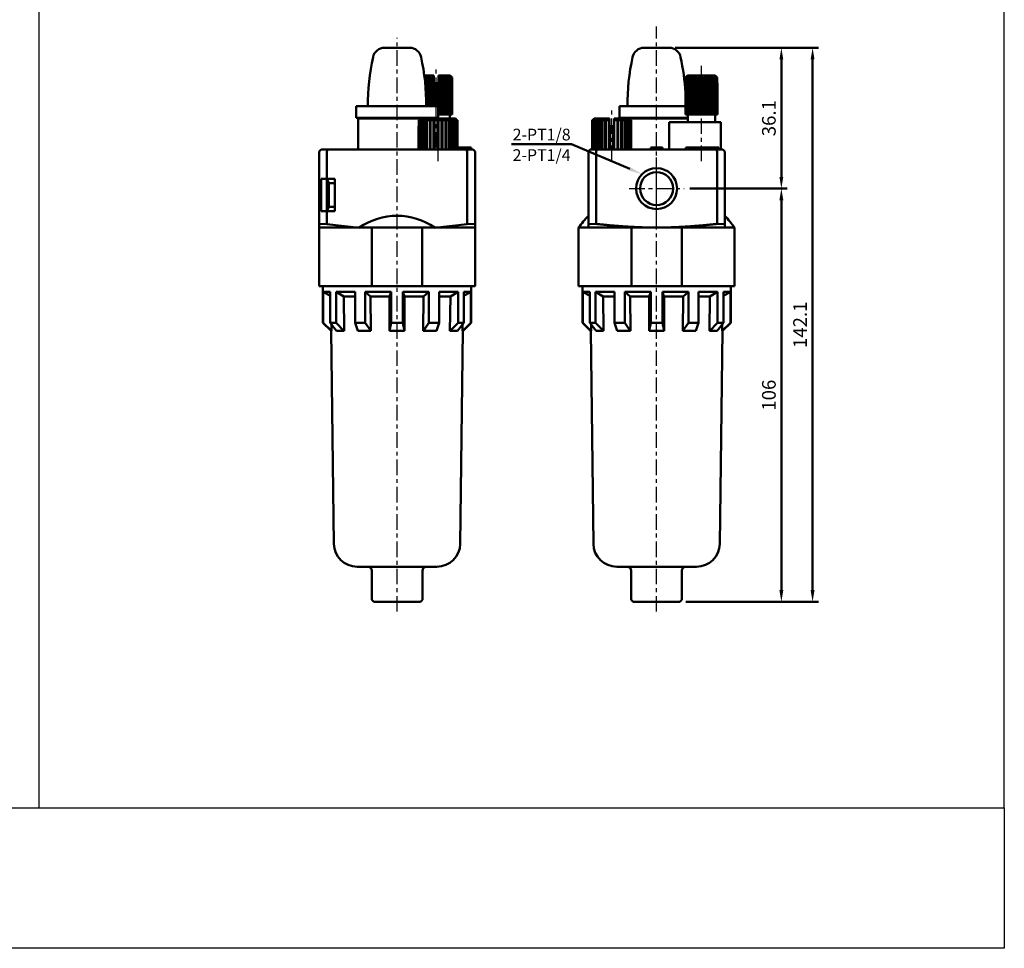
# Model space of a CAD drawing. Units: millimetres. Extents: x 230 to 725, y 110 to 470.
# Drawn here: x 473 to 725, y 110 to 348 of the extents above; entities that cross this region are included whole.
import ezdxf

# ---------------------------------------------------------------- set-up
doc = ezdxf.new("R2010")
doc.units = ezdxf.units.MM
doc.linetypes.add('CENTER', pattern=[7, 4, -1, 1, -1])
for name, color, linetype, lineweight in [('AM_5', 5, 'Continuous', 50), ('AM_7', 1, 'CENTER', 25), ('AM_VIS', 7, 'Continuous', 50)]:
    doc.layers.add(name, color=color, linetype=linetype, lineweight=lineweight)
doc.layers.add('LOGO', color=7, linetype='Continuous')
doc.styles.get("Standard").update_dxf_attribs({"font": 'ISOCP.SHX', "bigfont": 'CHINESET.SHX'})
doc.dimstyles.new('AM_ISO$0', dxfattribs={"dimtxt": 3.5, "dimasz": 3, "dimexe": 1.5, "dimexo": 1.5, "dimgap": 1, "dimtad": 1, "dimdsep": 46, "dimtxsty": 'STANDARD', "dimcen": 0, "dimclrd": 256, "dimclre": 256, "dimclrt": 256, "dimadec": 0, "dimazin": 2, "dimtp": 0.1, "dimtm": 0.1, "dimtfac": 0.6, "dimtmove": 0, "dimatfit": 3, "dimfxl": 1, "dimlwd": -1, "dimlwe": -1, "dimarcsym": 0})

# ---------------------------------------------------------------- blocks, each defined once
blk = doc.blocks.new('*D9')
at = {"layer": 'AM_5'}
for p, q in [((644.83, 304.9), (669.78, 304.9)), ((668.28, 201.9), (668.28, 301.9)), ((643.79, 198.9), (669.78, 198.9))]:
    blk.add_line(p, q, dxfattribs=at)
for points in [[(667.78, 301.9), (668.78, 301.9), (668.28, 304.9)], [(667.78, 201.9), (668.78, 201.9), (668.28, 198.9)]]:
    blk.add_solid(points, dxfattribs=at)
at = {"layer": 'Defpoints', "color": 0}
for p in [(643.33, 304.9), (668.28, 304.9), (642.29, 198.9)]:
    blk.add_point(p, dxfattribs=at)
at = {"layer": 'AM_5', "insert": (665.53, 251.9), "char_height": 3.5, "attachment_point": 5, "rotation": 90}
blk.add_mtext('106', dxfattribs=at)
blk = doc.blocks.new('*D10')
at = {"layer": 'AM_5'}
for p, q in [((641.01, 341), (669.78, 341)), ((668.28, 307.9), (668.28, 338)), ((644.83, 304.9), (669.78, 304.9))]:
    blk.add_line(p, q, dxfattribs=at)
for points in [[(667.78, 338), (668.78, 338), (668.28, 341)], [(667.78, 307.9), (668.78, 307.9), (668.28, 304.9)]]:
    blk.add_solid(points, dxfattribs=at)
at = {"layer": 'Defpoints', "color": 0}
for p in [(639.51, 341), (668.28, 341), (643.33, 304.9)]:
    blk.add_point(p, dxfattribs=at)
at = {"layer": 'AM_5', "insert": (665.53, 322.95), "char_height": 3.5, "attachment_point": 5, "rotation": 90}
blk.add_mtext('36.1', dxfattribs=at)
blk = doc.blocks.new('*D11')
at = {"layer": 'AM_5'}
for p, q in [((641.01, 341), (677.78, 341)), ((676.28, 201.9), (676.28, 338)), ((643.79, 198.9), (677.78, 198.9))]:
    blk.add_line(p, q, dxfattribs=at)
for points in [[(675.78, 338), (676.78, 338), (676.28, 341)], [(675.78, 201.9), (676.78, 201.9), (676.28, 198.9)]]:
    blk.add_solid(points, dxfattribs=at)
at = {"layer": 'Defpoints', "color": 0}
for p in [(639.51, 341), (676.28, 341), (642.29, 198.9)]:
    blk.add_point(p, dxfattribs=at)
at = {"layer": 'AM_5', "insert": (673.53, 269.95), "char_height": 3.5, "attachment_point": 5, "rotation": 90}
blk.add_mtext('142.1', dxfattribs=at)
blk = doc.blocks.new('*S15')
at = {"layer": 'AM_5', "color": 5}
for p, q in [((599.07, 316.31), (614.45, 316.31)), ((614.45, 316.31), (629.42, 309.93))]:
    blk.add_line(p, q, dxfattribs=at)
at = {"layer": 'AM_5', "color": 5, "lineweight": 35}
blk.add_trace([(629.24, 309.5), (629.6, 310.35), (632.64, 308.55)], dxfattribs=at)

msp = doc.modelspace()

# ---------------------------------------------------------------- linework, layer by layer
at = {"layer": 'AM_7'}
for p, q in [((636.287, 196.396), (636.287, 346.423)), ((569.748, 196.396), (569.748, 343.523)), ((579.748, 315.396), (579.748, 336.396)), ((647.787, 311.896), (647.787, 336.396)), ((580.248, 311.896), (580.248, 325.396)), ((624.787, 311.896), (624.787, 325.396)), ((636.287, 301.896), (636.287, 313.396)), ((636.287, 304.896), (636.287, 311.936)), ((629.247, 304.896), (636.287, 304.896)), ((636.287, 304.896), (643.328, 304.896)), ((636.287, 297.855), (636.287, 304.896))]:
    msp.add_line(p, q, dxfattribs=at)
at = {"layer": 'AM_VIS'}
for p, q in [((566.525, 340.996), (572.971, 340.996)), ((633.065, 340.996), (639.51, 340.996)), ((576.726, 333.896), (579.148, 333.896)), ((576.783, 333.452), (576.832, 333.496)), ((576.799, 333.396), (576.832, 333.496)), ((576.799, 333.396), (576.799, 333.323)), ((577.091, 333.396), (576.799, 333.396)), ((577.09, 333.396), (577.198, 333.496)), ((577.091, 330.34), (577.091, 333.396)), ((577.179, 333.396), (577.198, 333.496)), ((577.179, 333.396), (577.179, 328.87)), ((577.503, 333.396), (577.179, 333.396)), ((577.503, 333.396), (577.605, 333.496)), ((577.503, 325.996), (577.503, 333.396)), ((577.6, 333.396), (577.605, 333.496)), ((577.6, 333.396), (577.6, 325.996)), ((577.95, 333.396), (577.6, 333.396)), ((577.95, 333.396), (578.045, 333.496)), ((577.95, 325.996), (577.95, 333.396)), ((578.045, 333.496), (578.045, 325.996)), ((578.045, 333.496), (578.055, 333.396)), ((578.055, 333.396), (578.055, 325.996)), ((578.426, 333.396), (578.055, 333.396)), ((578.426, 333.396), (578.512, 333.496)), ((578.426, 325.996), (578.426, 333.396)), ((578.512, 333.496), (578.512, 325.996)), ((578.512, 333.496), (578.536, 333.396)), ((578.536, 333.396), (578.536, 325.996)), ((578.923, 333.396), (578.536, 333.396)), ((578.923, 333.396), (578.998, 333.496)), ((578.923, 325.996), (578.923, 333.396)), ((578.998, 333.496), (578.998, 325.996)), ((578.998, 333.496), (579.036, 333.396)), ((579.036, 333.396), (579.036, 325.996)), ((579.148, 333.396), (579.036, 333.396)), ((579.148, 333.896), (579.148, 333.396)), ((579.148, 331.896), (579.148, 333.396)), ((580.348, 333.896), (580.348, 333.396)), ((580.348, 333.896), (583.348, 333.896)), ((580.348, 333.396), (580.348, 331.896)), ((580.46, 333.396), (580.348, 333.396)), ((580.46, 333.396), (580.497, 333.496)), ((580.46, 323.896), (580.46, 333.396)), ((580.498, 333.496), (580.498, 323.896)), ((580.498, 333.496), (580.573, 333.396)), ((580.573, 333.396), (580.573, 323.896)), ((580.96, 333.396), (580.573, 333.396)), ((580.96, 333.396), (580.984, 333.496)), ((580.96, 323.896), (580.96, 333.396)), ((580.984, 333.496), (580.984, 323.896)), ((580.984, 333.496), (581.07, 333.396)), ((581.07, 333.396), (581.07, 323.896)), ((581.441, 333.396), (581.07, 333.396)), ((581.441, 333.396), (581.451, 333.496)), ((581.441, 323.896), (581.441, 333.396)), ((581.451, 333.496), (581.451, 323.896)), ((581.451, 333.496), (581.546, 333.396)), ((581.546, 333.396), (581.546, 323.896)), ((581.896, 333.396), (581.546, 333.396)), ((581.891, 333.496), (581.896, 333.396)), ((581.891, 333.496), (581.993, 333.396)), ((581.896, 323.896), (581.896, 333.396)), ((581.993, 333.396), (581.993, 323.896)), ((582.317, 333.396), (581.993, 333.396)), ((582.298, 333.496), (582.317, 333.396)), ((582.298, 333.496), (582.406, 333.396)), ((582.317, 323.896), (582.317, 333.396)), ((582.405, 333.396), (582.405, 323.896)), ((582.697, 333.396), (582.405, 333.396)), ((582.664, 333.496), (582.697, 333.396)), ((582.664, 333.496), (582.776, 333.396)), ((582.697, 323.896), (582.697, 333.396)), ((582.776, 333.396), (582.776, 323.896)), ((583.031, 333.396), (582.776, 333.396)), ((582.984, 333.496), (583.031, 333.396)), ((582.984, 333.496), (583.098, 333.396)), ((583.031, 323.896), (583.031, 333.396)), ((583.098, 333.396), (583.098, 323.896)), ((583.313, 333.396), (583.098, 333.396)), ((583.253, 333.496), (583.313, 333.396)), ((583.253, 333.496), (583.368, 333.396)), ((583.313, 323.896), (583.313, 333.396)), ((583.348, 333.896), (583.748, 333.496)), ((583.368, 333.396), (583.368, 323.896)), ((583.539, 333.396), (583.368, 333.396)), ((583.467, 333.496), (583.539, 333.396)), ((583.467, 333.496), (583.581, 333.396)), ((583.539, 323.896), (583.539, 333.396)), ((583.581, 333.396), (583.581, 323.896)), ((583.704, 333.396), (583.581, 333.396)), ((583.622, 333.496), (583.705, 333.396)), ((583.622, 333.496), (583.733, 333.396)), ((583.704, 323.896), (583.704, 333.396)), ((583.716, 333.496), (583.808, 333.396)), ((583.716, 333.496), (583.823, 333.396)), ((583.733, 333.396), (583.733, 323.896)), ((583.808, 333.396), (583.733, 333.396)), ((583.748, 333.496), (583.848, 333.396)), ((583.808, 323.896), (583.808, 333.396)), ((583.822, 333.396), (583.822, 323.896)), ((583.848, 333.396), (583.822, 333.396)), ((583.848, 323.896), (583.848, 333.396)), ((643.731, 333.396), (644.237, 333.896)), ((643.749, 333.396), (643.731, 333.396)), ((643.731, 333.396), (643.731, 331.896)), ((643.749, 333.396), (643.858, 333.496)), ((643.749, 323.896), (643.749, 333.396)), ((643.771, 333.396), (643.858, 333.496)), ((643.87, 333.396), (643.771, 333.396)), ((643.771, 333.396), (643.771, 323.896)), ((643.87, 333.396), (643.983, 333.496)), ((643.87, 323.896), (643.87, 333.396)), ((643.906, 333.396), (643.983, 333.496)), ((644.053, 333.396), (643.906, 333.396)), ((643.906, 333.396), (643.906, 323.896)), ((644.053, 333.396), (644.168, 333.496)), ((644.053, 323.896), (644.053, 333.396)), ((644.102, 333.396), (644.168, 333.496)), ((644.295, 333.396), (644.102, 333.396)), ((644.102, 333.396), (644.102, 323.896)), ((644.237, 333.896), (651.337, 333.896)), ((644.295, 333.396), (644.41, 333.496)), ((644.295, 323.896), (644.295, 333.396)), ((644.356, 333.396), (644.41, 333.496)), ((644.357, 333.396), (644.357, 323.896)), ((644.592, 333.396), (644.357, 333.396)), ((644.592, 333.396), (644.705, 333.496)), ((644.592, 323.896), (644.592, 333.396)), ((644.665, 333.396), (644.705, 333.496)), ((644.939, 333.396), (644.665, 333.396)), ((644.665, 333.396), (644.665, 323.896)), ((644.939, 333.396), (645.049, 333.496)), ((644.939, 323.896), (644.939, 333.396)), ((645.023, 333.396), (645.049, 333.496)), ((645.331, 333.396), (645.023, 333.396)), ((645.023, 333.396), (645.023, 323.896)), ((645.331, 333.396), (645.436, 333.496)), ((645.331, 323.896), (645.331, 333.396)), ((645.424, 333.396), (645.436, 333.496)), ((645.762, 333.396), (645.424, 333.396)), ((645.424, 333.396), (645.424, 323.896)), ((645.762, 333.396), (645.86, 333.496)), ((645.762, 323.896), (645.762, 333.396)), ((645.86, 333.496), (645.86, 323.896)), ((645.86, 333.496), (645.863, 333.396)), ((646.224, 333.396), (645.863, 333.396)), ((645.863, 333.396), (645.863, 323.896)), ((646.224, 333.396), (646.315, 333.496)), ((646.224, 323.896), (646.224, 333.396)), ((646.315, 333.496), (646.315, 323.896)), ((646.315, 333.496), (646.331, 333.396)), ((646.712, 333.396), (646.331, 333.396)), ((646.331, 333.396), (646.331, 323.896)), ((646.712, 333.396), (646.792, 333.496)), ((646.712, 323.896), (646.712, 333.396)), ((646.792, 333.496), (646.792, 323.896)), ((646.792, 333.496), (646.823, 333.396)), ((647.216, 333.396), (646.823, 333.396)), ((646.823, 333.396), (646.823, 323.896)), ((647.216, 333.396), (647.286, 333.496)), ((647.216, 323.896), (647.216, 333.396)), ((647.286, 333.496), (647.33, 333.396)), ((647.286, 333.496), (647.286, 323.896)), ((647.73, 333.396), (647.33, 333.396)), ((647.33, 333.396), (647.33, 323.896)), ((647.73, 333.396), (647.787, 333.496)), ((647.73, 323.896), (647.73, 333.396)), ((647.787, 333.496), (647.787, 323.896)), ((647.787, 333.496), (647.845, 333.396)), ((647.845, 333.396), (647.845, 323.896)), ((648.244, 333.396), (647.845, 333.396)), ((648.244, 333.396), (648.288, 333.496)), ((648.244, 323.896), (648.244, 333.396)), ((648.288, 333.496), (648.288, 323.896)), ((648.288, 333.496), (648.358, 333.396)), ((648.358, 333.396), (648.358, 323.896)), ((648.751, 333.396), (648.358, 333.396)), ((648.751, 333.396), (648.782, 333.496)), ((648.751, 323.896), (648.751, 333.396)), ((648.782, 333.496), (648.782, 323.896)), ((648.782, 333.496), (648.862, 333.396)), ((648.862, 333.396), (648.862, 323.896)), ((649.243, 333.396), (648.862, 333.396)), ((649.243, 333.396), (649.26, 333.496)), ((649.243, 323.896), (649.243, 333.396)), ((649.26, 333.496), (649.26, 323.896)), ((649.26, 333.496), (649.35, 333.396)), ((649.35, 333.396), (649.35, 323.896)), ((649.712, 333.396), (649.35, 333.396)), ((649.712, 333.396), (649.714, 333.496)), ((649.712, 323.896), (649.712, 333.396)), ((649.714, 333.496), (649.714, 323.896)), ((649.714, 333.496), (649.813, 333.396)), ((649.813, 333.396), (649.813, 323.896)), ((650.15, 333.396), (649.813, 333.396)), ((650.138, 333.496), (650.243, 333.396)), ((650.138, 333.496), (650.15, 333.396)), ((650.15, 323.896), (650.15, 333.396)), ((650.243, 333.396), (650.243, 323.896)), ((650.552, 333.396), (650.243, 333.396)), ((650.525, 333.496), (650.635, 333.396)), ((650.525, 333.496), (650.552, 333.396)), ((650.552, 323.896), (650.552, 333.396)), ((650.635, 333.396), (650.635, 323.896)), ((650.909, 333.396), (650.635, 333.396)), ((650.869, 333.496), (650.983, 333.396)), ((650.869, 333.496), (650.909, 333.396)), ((650.909, 323.896), (650.909, 333.396)), ((650.983, 333.396), (650.983, 323.896)), ((651.218, 333.396), (650.983, 333.396)), ((651.164, 333.496), (651.279, 333.396)), ((651.164, 333.496), (651.218, 333.396)), ((651.218, 323.896), (651.218, 333.396)), ((651.279, 333.396), (651.279, 323.896)), ((651.472, 333.396), (651.279, 333.396)), ((651.337, 333.896), (651.843, 333.396)), ((651.406, 333.496), (651.521, 333.396)), ((651.406, 333.496), (651.472, 333.396)), ((651.472, 323.896), (651.472, 333.396)), ((651.521, 333.396), (651.521, 323.896)), ((651.668, 333.396), (651.521, 333.396)), ((651.591, 333.496), (651.704, 333.396)), ((651.591, 333.496), (651.668, 333.396)), ((651.668, 323.896), (651.668, 333.396)), ((651.704, 333.396), (651.704, 323.896)), ((651.803, 333.396), (651.704, 333.396)), ((651.716, 333.496), (651.825, 333.396)), ((651.716, 333.496), (651.803, 333.396)), ((651.803, 323.896), (651.803, 333.396)), ((651.825, 333.396), (651.825, 323.896)), ((651.843, 333.396), (651.825, 333.396)), ((651.843, 331.896), (651.843, 333.396)), ((579.148, 331.896), (579.433, 331.896)), ((579.433, 325.996), (579.433, 331.896)), ((579.433, 331.896), (579.497, 331.896)), ((579.497, 331.896), (579.497, 325.996)), ((579.497, 331.896), (579.548, 331.896)), ((579.548, 331.896), (579.548, 325.996)), ((579.548, 331.896), (579.948, 331.896)), ((579.948, 325.996), (579.948, 331.896)), ((579.948, 331.896), (579.999, 331.896)), ((579.999, 331.896), (579.999, 325.996)), ((579.999, 331.896), (580.063, 331.896)), ((580.063, 331.896), (580.063, 325.996)), ((580.063, 331.896), (580.348, 331.896)), ((643.687, 323.896), (643.687, 331.896)), ((643.687, 331.896), (643.692, 331.896)), ((643.692, 323.896), (643.692, 331.896)), ((643.692, 331.896), (643.699, 331.896)), ((643.699, 331.896), (643.731, 331.896)), ((643.699, 331.896), (643.699, 323.896)), ((651.843, 331.896), (651.875, 331.896)), ((651.875, 331.896), (651.882, 331.896)), ((651.875, 323.896), (651.875, 331.896)), ((651.882, 331.896), (651.882, 323.896)), ((651.882, 331.896), (651.887, 331.896)), ((651.887, 323.896), (651.887, 331.896)), ((559.242, 325.996), (559.242, 322.996)), ((559.242, 325.996), (559.644, 325.996)), ((559.644, 325.996), (563.397, 325.996)), ((563.397, 325.996), (565.995, 325.996)), ((565.995, 325.996), (573.501, 325.996)), ((573.501, 325.996), (576.099, 325.996)), ((576.099, 325.996), (579.852, 325.996)), ((579.852, 325.996), (580.254, 325.996)), ((580.254, 325.996), (580.254, 322.996)), ((626.787, 325.996), (626.787, 322.996)), ((626.787, 325.996), (628.287, 325.996)), ((628.287, 325.996), (634.787, 325.996)), ((634.787, 325.996), (637.787, 325.996)), ((637.787, 325.996), (643.687, 325.996)), ((580.46, 323.896), (580.254, 323.896)), ((580.498, 323.896), (580.46, 323.896)), ((580.573, 323.896), (580.498, 323.896)), ((580.96, 323.896), (580.573, 323.896)), ((580.984, 323.896), (580.96, 323.896)), ((581.07, 323.896), (580.984, 323.896)), ((581.441, 323.896), (581.07, 323.896)), ((581.451, 323.896), (581.441, 323.896)), ((581.546, 323.896), (581.451, 323.896)), ((581.896, 323.896), (581.546, 323.896)), ((581.993, 323.896), (581.896, 323.896)), ((582.317, 323.896), (581.993, 323.896)), ((582.405, 323.896), (582.317, 323.896)), ((582.697, 323.896), (582.405, 323.896)), ((582.776, 323.896), (582.697, 323.896)), ((583.031, 323.896), (582.776, 323.896)), ((583.098, 323.896), (583.031, 323.896)), ((583.313, 323.896), (583.098, 323.896)), ((583.248, 322.896), (583.248, 323.896)), ((583.368, 323.896), (583.313, 323.896)), ((583.539, 323.896), (583.368, 323.896)), ((583.581, 323.896), (583.539, 323.896)), ((583.704, 323.896), (583.581, 323.896)), ((583.733, 323.896), (583.704, 323.896)), ((583.808, 323.896), (583.733, 323.896)), ((583.822, 323.896), (583.808, 323.896)), ((583.848, 323.896), (583.822, 323.896)), ((643.692, 323.896), (643.687, 323.896)), ((643.699, 323.896), (643.692, 323.896)), ((643.749, 323.896), (643.699, 323.896)), ((643.771, 323.896), (643.749, 323.896)), ((643.87, 323.896), (643.771, 323.896)), ((643.906, 323.896), (643.87, 323.896)), ((644.053, 323.896), (643.906, 323.896)), ((644.102, 323.896), (644.053, 323.896)), ((644.295, 323.896), (644.102, 323.896)), ((644.287, 321.896), (644.287, 323.896)), ((644.357, 323.896), (644.295, 323.896)), ((644.592, 323.896), (644.357, 323.896)), ((644.665, 323.896), (644.592, 323.896)), ((644.939, 323.896), (644.665, 323.896)), ((645.023, 323.896), (644.939, 323.896)), ((645.331, 323.896), (645.023, 323.896)), ((645.424, 323.896), (645.331, 323.896)), ((645.762, 323.896), (645.424, 323.896)), ((645.86, 323.896), (645.762, 323.896)), ((645.863, 323.896), (645.86, 323.896)), ((646.224, 323.896), (645.863, 323.896)), ((646.315, 323.896), (646.224, 323.896)), ((646.331, 323.896), (646.315, 323.896)), ((646.712, 323.896), (646.331, 323.896)), ((646.792, 323.896), (646.712, 323.896)), ((646.823, 323.896), (646.792, 323.896)), ((647.216, 323.896), (646.823, 323.896)), ((647.286, 323.896), (647.216, 323.896)), ((647.33, 323.896), (647.286, 323.896)), ((647.73, 323.896), (647.33, 323.896)), ((647.787, 323.896), (647.73, 323.896)), ((647.845, 323.896), (647.787, 323.896)), ((648.244, 323.896), (647.845, 323.896)), ((648.288, 323.896), (648.244, 323.896)), ((648.358, 323.896), (648.288, 323.896)), ((648.751, 323.896), (648.358, 323.896)), ((648.782, 323.896), (648.751, 323.896)), ((648.862, 323.896), (648.782, 323.896)), ((649.243, 323.896), (648.862, 323.896)), ((649.26, 323.896), (649.243, 323.896)), ((649.35, 323.896), (649.26, 323.896)), ((649.712, 323.896), (649.35, 323.896)), ((649.714, 323.896), (649.712, 323.896)), ((649.813, 323.896), (649.714, 323.896)), ((650.15, 323.896), (649.813, 323.896)), ((650.243, 323.896), (650.15, 323.896)), ((650.552, 323.896), (650.243, 323.896)), ((650.635, 323.896), (650.552, 323.896)), ((650.909, 323.896), (650.635, 323.896)), ((650.983, 323.896), (650.909, 323.896)), ((651.218, 323.896), (650.983, 323.896)), ((651.279, 323.896), (651.218, 323.896)), ((651.472, 323.896), (651.279, 323.896)), ((651.287, 321.896), (651.287, 323.896)), ((651.521, 323.896), (651.472, 323.896)), ((651.668, 323.896), (651.521, 323.896)), ((651.704, 323.896), (651.668, 323.896)), ((651.803, 323.896), (651.704, 323.896)), ((651.825, 323.896), (651.803, 323.896)), ((651.875, 323.896), (651.825, 323.896)), ((651.882, 323.896), (651.875, 323.896)), ((651.887, 323.896), (651.882, 323.896)), ((559.644, 322.996), (559.242, 322.996)), ((559.644, 322.996), (563.397, 322.996)), ((559.748, 314.896), (559.748, 322.896)), ((559.748, 322.896), (575.788, 322.896)), ((565.995, 322.996), (563.397, 322.996)), ((565.995, 322.996), (573.501, 322.996)), ((576.099, 322.996), (573.501, 322.996)), ((575.248, 314.896), (575.248, 320.9)), ((575.248, 320.9), (575.265, 320.9)), ((575.265, 314.896), (575.265, 320.9)), ((575.265, 320.9), (575.289, 320.9)), ((575.289, 322.396), (575.339, 322.45)), ((575.289, 322.396), (575.289, 314.896)), ((575.459, 322.396), (575.289, 322.396)), ((575.339, 322.45), (575.788, 322.896)), ((575.458, 322.396), (575.683, 322.596)), ((575.459, 314.896), (575.459, 322.396)), ((575.529, 322.396), (575.683, 322.596)), ((575.529, 322.396), (575.529, 314.896)), ((575.862, 322.396), (575.529, 322.396)), ((575.788, 322.896), (584.708, 322.896)), ((575.862, 322.396), (576.091, 322.596)), ((575.862, 314.896), (575.862, 322.396)), ((575.976, 322.396), (576.091, 322.596)), ((575.976, 322.396), (575.976, 314.896)), ((576.456, 322.396), (575.976, 322.396)), ((576.099, 322.996), (579.852, 322.996)), ((576.456, 322.396), (576.681, 322.596)), ((576.456, 314.896), (576.456, 322.396)), ((576.61, 322.396), (576.681, 322.596)), ((576.61, 322.396), (576.61, 314.896)), ((577.217, 322.396), (576.61, 322.396)), ((577.217, 322.396), (577.427, 322.596)), ((577.217, 314.896), (577.217, 322.396)), ((577.403, 322.396), (577.427, 322.596)), ((577.403, 322.396), (577.403, 314.896)), ((578.11, 322.396), (577.403, 322.396)), ((578.11, 322.396), (578.296, 322.596)), ((578.11, 314.896), (578.11, 322.396)), ((578.296, 322.596), (578.32, 322.396)), ((578.296, 322.596), (578.296, 314.896)), ((578.32, 322.396), (578.32, 314.896)), ((579.097, 322.396), (578.32, 322.396)), ((579.096, 322.396), (579.25, 322.596)), ((579.097, 314.896), (579.097, 322.396)), ((579.25, 322.596), (579.321, 322.396)), ((579.25, 322.596), (579.25, 314.896)), ((579.321, 322.396), (579.321, 314.896)), ((580.133, 322.396), (579.321, 322.396)), ((580.254, 322.996), (579.852, 322.996)), ((580.133, 322.396), (580.248, 322.596)), ((580.133, 314.896), (580.133, 322.396)), ((580.248, 322.596), (580.363, 322.396)), ((580.248, 322.596), (580.248, 314.896)), ((580.363, 322.396), (580.363, 314.896)), ((581.175, 322.396), (580.363, 322.396)), ((581.175, 322.396), (581.246, 322.596)), ((581.175, 314.896), (581.175, 322.396)), ((581.246, 322.596), (581.4, 322.396)), ((581.246, 322.596), (581.246, 314.896)), ((581.399, 322.396), (581.399, 314.896)), ((582.176, 322.396), (581.399, 322.396)), ((582.176, 322.396), (582.2, 322.596)), ((582.176, 314.896), (582.176, 322.396)), ((582.2, 322.596), (582.386, 322.396)), ((582.2, 322.596), (582.2, 314.896)), ((582.386, 322.396), (582.386, 314.896)), ((583.093, 322.396), (582.386, 322.396)), ((583.069, 322.596), (583.279, 322.396)), ((583.069, 322.596), (583.093, 322.396)), ((583.093, 314.896), (583.093, 322.396)), ((583.279, 322.396), (583.279, 314.896)), ((583.886, 322.396), (583.279, 322.396)), ((583.815, 322.596), (584.04, 322.396)), ((583.815, 322.596), (583.886, 322.396)), ((583.886, 314.896), (583.886, 322.396)), ((584.039, 322.396), (584.039, 314.896)), ((584.52, 322.396), (584.039, 322.396)), ((584.405, 322.596), (584.634, 322.396)), ((584.405, 322.596), (584.52, 322.396)), ((584.52, 314.896), (584.52, 322.396)), ((584.634, 322.396), (584.634, 314.896)), ((584.967, 322.396), (584.634, 322.396)), ((584.708, 322.896), (585.157, 322.45)), ((584.813, 322.596), (585.038, 322.396)), ((584.813, 322.596), (584.967, 322.396)), ((584.967, 314.896), (584.967, 322.396)), ((585.037, 322.396), (585.037, 314.896)), ((585.207, 322.396), (585.037, 322.396)), ((585.157, 322.45), (585.207, 322.396)), ((585.207, 314.896), (585.207, 322.396)), ((585.207, 320.9), (585.231, 320.9)), ((585.231, 320.9), (585.231, 314.896)), ((585.231, 320.9), (585.248, 320.9)), ((585.248, 314.896), (585.248, 320.9)), ((619.788, 322.396), (619.987, 322.596)), ((619.788, 322.396), (619.788, 314.896)), ((619.874, 322.396), (619.788, 322.396)), ((619.874, 322.396), (620.092, 322.596)), ((619.874, 314.896), (619.874, 322.396)), ((619.921, 322.396), (620.092, 322.596)), ((619.922, 322.396), (619.922, 314.896)), ((620.174, 322.396), (619.922, 322.396)), ((620.287, 322.896), (619.987, 322.596)), ((620.174, 322.396), (620.402, 322.596)), ((620.174, 314.896), (620.174, 322.396)), ((620.267, 322.396), (620.402, 322.596)), ((620.267, 322.396), (620.267, 314.896)), ((620.676, 322.396), (620.267, 322.396)), ((620.287, 322.896), (624.187, 322.896)), ((620.676, 322.396), (620.904, 322.596)), ((620.676, 314.896), (620.676, 322.396)), ((620.81, 322.396), (620.904, 322.596)), ((620.811, 322.396), (620.811, 314.896)), ((621.357, 322.396), (620.811, 322.396)), ((621.357, 322.396), (621.575, 322.596)), ((621.357, 314.896), (621.357, 322.396)), ((621.528, 322.396), (621.575, 322.596)), ((621.528, 322.396), (621.528, 314.896)), ((622.188, 322.396), (621.528, 322.396)), ((622.188, 322.396), (622.387, 322.596)), ((622.188, 314.896), (622.188, 322.396)), ((622.387, 322.596), (622.387, 322.396)), ((622.387, 322.396), (622.387, 314.896)), ((623.133, 322.396), (622.387, 322.396)), ((623.133, 322.396), (623.304, 322.596)), ((623.133, 314.896), (623.133, 322.396)), ((623.304, 322.596), (623.352, 322.396)), ((623.304, 322.596), (623.304, 314.896)), ((623.352, 322.396), (623.352, 314.896)), ((624.151, 322.396), (623.352, 322.396)), ((624.151, 322.396), (624.187, 322.45)), ((624.151, 314.896), (624.151, 322.396)), ((624.187, 322.896), (624.187, 322.45)), ((624.187, 322.45), (624.187, 320.9)), ((624.187, 320.9), (624.285, 320.9)), ((624.285, 320.9), (624.379, 320.9)), ((624.285, 320.9), (624.285, 314.896)), ((624.379, 320.9), (624.379, 314.896)), ((624.379, 320.9), (625.196, 320.9)), ((625.196, 314.896), (625.196, 320.9)), ((625.196, 320.9), (625.289, 320.9)), ((625.289, 320.9), (625.387, 320.9)), ((625.289, 320.9), (625.289, 314.896)), ((625.387, 322.896), (625.387, 322.45)), ((625.387, 322.896), (629.287, 322.896)), ((625.387, 320.9), (625.387, 322.45)), ((625.387, 322.45), (625.424, 322.396)), ((625.424, 322.396), (625.424, 314.896)), ((626.223, 322.396), (625.424, 322.396)), ((626.223, 322.396), (626.27, 322.596)), ((626.223, 314.896), (626.223, 322.396)), ((626.27, 322.596), (626.27, 314.896)), ((626.271, 322.596), (626.441, 322.396)), ((626.441, 322.396), (626.441, 314.896)), ((627.187, 322.396), (626.441, 322.396)), ((628.287, 322.996), (626.787, 322.996)), ((627.187, 322.596), (627.386, 322.396)), ((627.187, 322.596), (627.187, 322.396)), ((627.187, 314.896), (627.187, 322.396)), ((627.386, 322.396), (627.386, 314.896)), ((628.047, 322.396), (627.386, 322.396)), ((627.999, 322.596), (628.217, 322.396)), ((627.999, 322.596), (628.047, 322.396)), ((628.047, 314.896), (628.047, 322.396)), ((628.217, 322.396), (628.217, 314.896)), ((628.764, 322.396), (628.217, 322.396)), ((628.287, 322.996), (634.787, 322.996)), ((628.67, 322.596), (628.764, 322.396)), ((628.671, 322.596), (628.899, 322.396)), ((628.764, 314.896), (628.764, 322.396)), ((628.899, 322.396), (628.899, 314.896)), ((629.307, 322.396), (628.899, 322.396)), ((629.172, 322.596), (629.4, 322.396)), ((629.172, 322.596), (629.307, 322.396)), ((629.287, 322.896), (644.287, 322.896)), ((629.287, 322.896), (629.587, 322.596)), ((629.307, 314.896), (629.307, 322.396)), ((629.4, 322.396), (629.4, 314.896)), ((629.653, 322.396), (629.4, 322.396)), ((629.482, 322.596), (629.701, 322.396)), ((629.482, 322.596), (629.653, 322.396)), ((629.587, 322.596), (629.786, 322.396)), ((629.653, 314.896), (629.653, 322.396)), ((629.7, 322.396), (629.7, 314.896)), ((629.786, 322.396), (629.7, 322.396)), ((629.786, 314.896), (629.786, 322.396)), ((637.787, 322.996), (634.787, 322.996)), ((637.787, 322.996), (644.287, 322.996)), ((639.541, 314.896), (639.541, 321.896)), ((644.506, 321.896), (639.541, 321.896)), ((644.506, 321.896), (652.787, 321.896)), ((652.787, 314.896), (652.787, 321.896)), ((550.248, 314.896), (549.748, 314.396)), ((549.748, 314.396), (549.748, 295.831)), ((551.955, 314.896), (550.248, 314.896)), ((551.748, 314.396), (551.955, 314.896)), ((551.748, 307.396), (551.748, 314.396)), ((587.541, 314.896), (551.955, 314.896)), ((588.748, 315.396), (585.248, 315.396)), ((587.541, 314.896), (587.748, 314.396)), ((589.248, 314.896), (587.541, 314.896)), ((587.748, 314.396), (587.748, 295.796)), ((588.748, 314.896), (588.748, 315.396)), ((589.748, 314.396), (589.248, 314.896)), ((589.748, 295.831), (589.748, 314.396)), ((619.287, 314.896), (618.787, 314.396)), ((618.787, 314.396), (618.787, 295.796)), ((620.994, 314.896), (619.287, 314.896)), ((620.787, 314.396), (620.994, 314.896)), ((620.787, 295.831), (620.787, 314.396)), ((651.58, 314.896), (620.994, 314.896)), ((634.787, 314.896), (634.787, 315.396)), ((636.287, 315.396), (634.787, 315.396)), ((636.287, 314.896), (636.287, 315.396)), ((637.787, 315.396), (636.287, 315.396)), ((637.787, 314.896), (637.787, 315.396)), ((643.822, 314.896), (643.822, 315.396)), ((643.822, 315.396), (650.546, 315.396)), ((650.546, 314.896), (650.546, 315.396)), ((650.803, 315.396), (650.546, 315.396)), ((650.803, 314.896), (650.803, 315.396)), ((652.237, 315.396), (650.803, 315.396)), ((651.58, 314.896), (651.787, 314.396)), ((653.287, 314.896), (651.58, 314.896)), ((651.787, 314.396), (651.787, 295.831)), ((652.237, 314.896), (652.237, 315.396)), ((653.787, 314.396), (653.287, 314.896)), ((653.787, 295.796), (653.787, 314.396)), ((550.248, 307.396), (551.748, 307.396)), ((550.248, 299.096), (550.248, 307.396)), ((551.748, 307.396), (551.748, 299.096)), ((551.748, 307.396), (552.248, 306.246)), ((551.748, 307.396), (553.748, 307.396)), ((553.748, 306.246), (552.248, 306.246)), ((552.248, 306.246), (552.248, 300.246)), ((553.748, 307.396), (553.748, 299.096)), ((551.748, 299.096), (550.248, 299.096)), ((552.248, 300.246), (551.748, 299.096)), ((551.748, 295.796), (551.748, 299.096)), ((553.748, 299.096), (551.748, 299.096)), ((552.248, 300.246), (553.748, 300.246)), ((549.748, 295.831), (549.748, 294.896)), ((549.748, 295.826), (551.748, 295.791)), ((551.746, 295.773), (560.062, 294.864)), ((579.434, 294.864), (587.75, 295.773)), ((587.748, 295.791), (589.748, 295.826)), ((589.748, 295.831), (589.748, 294.896)), ((618.787, 295.791), (620.787, 295.826)), ((618.787, 295.796), (618.787, 294.896)), ((651.787, 295.826), (653.787, 295.791)), ((653.787, 295.796), (653.787, 294.896)), ((549.748, 294.896), (549.758, 294.896)), ((549.758, 294.896), (549.758, 279.896)), ((549.758, 294.896), (563.314, 294.896)), ((563.314, 279.896), (563.314, 294.896)), ((563.314, 294.896), (569.116, 294.896)), ((569.116, 294.896), (570.38, 294.896)), ((570.38, 294.896), (576.182, 294.896)), ((576.182, 294.896), (576.182, 279.896)), ((576.182, 294.896), (589.738, 294.896)), ((589.738, 279.896), (589.738, 294.896)), ((589.738, 294.896), (589.748, 294.896)), ((616.287, 294.896), (616.297, 294.896)), ((616.297, 294.896), (616.297, 279.896)), ((616.297, 294.896), (629.853, 294.896)), ((629.853, 279.896), (629.853, 294.896)), ((629.853, 294.896), (635.655, 294.896)), ((635.655, 294.896), (636.287, 294.896)), ((636.287, 294.896), (636.919, 294.896)), ((636.919, 294.896), (642.721, 294.896)), ((642.721, 294.896), (642.721, 279.896)), ((642.721, 294.896), (656.277, 294.896)), ((656.277, 279.896), (656.277, 294.896)), ((656.277, 294.896), (656.287, 294.896)), ((563.314, 279.896), (549.758, 279.896)), ((550.748, 270.466), (550.748, 279.896)), ((550.807, 278.396), (550.807, 270.466)), ((552.595, 278.396), (550.807, 278.396)), ((550.807, 278.395), (552.595, 277.386)), ((552.595, 278.396), (552.595, 270.466)), ((554.094, 278.395), (556.067, 277.24)), ((554.095, 278.396), (554.095, 270.466)), ((558.979, 278.396), (554.095, 278.396)), ((558.979, 278.396), (558.979, 270.466)), ((561.576, 278.395), (562.946, 277.241)), ((561.577, 278.396), (561.577, 270.466)), ((568.248, 278.396), (561.577, 278.396)), ((576.182, 279.896), (563.314, 279.896)), ((567.849, 277.241), (568.248, 278.396)), ((568.248, 278.396), (568.248, 270.466)), ((571.248, 278.396), (571.248, 270.466)), ((571.248, 278.396), (571.647, 277.241)), ((577.919, 278.396), (571.248, 278.396)), ((589.738, 279.896), (576.182, 279.896)), ((576.55, 277.241), (577.92, 278.395)), ((577.919, 278.396), (577.919, 270.466)), ((580.517, 278.396), (580.517, 270.466)), ((585.401, 278.396), (580.517, 278.396)), ((583.429, 277.24), (585.401, 278.395)), ((585.401, 278.396), (585.401, 270.466)), ((586.901, 278.396), (586.901, 270.466)), ((588.689, 278.396), (586.901, 278.396)), ((586.901, 277.386), (588.689, 278.395)), ((588.689, 278.396), (588.689, 270.466)), ((588.748, 270.466), (588.748, 279.896)), ((629.853, 279.896), (616.297, 279.896)), ((617.287, 270.466), (617.287, 279.896)), ((617.346, 278.396), (617.346, 270.466)), ((619.134, 278.396), (617.346, 278.396)), ((617.346, 278.395), (619.134, 277.386)), ((619.134, 278.396), (619.134, 270.466)), ((620.634, 278.396), (620.634, 270.466)), ((625.518, 278.396), (620.634, 278.396)), ((620.634, 278.395), (622.606, 277.24)), ((625.518, 278.396), (625.518, 270.466)), ((628.115, 278.395), (629.485, 277.241)), ((628.116, 278.396), (628.116, 270.466)), ((634.787, 278.396), (628.116, 278.396)), ((642.721, 279.896), (629.853, 279.896)), ((634.388, 277.241), (634.787, 278.396)), ((634.787, 278.396), (634.787, 270.466)), ((637.787, 278.396), (637.787, 270.466)), ((637.787, 278.396), (638.186, 277.241)), ((644.458, 278.396), (637.787, 278.396)), ((656.277, 279.896), (642.721, 279.896)), ((643.089, 277.241), (644.459, 278.395)), ((644.458, 278.396), (644.458, 270.466)), ((647.057, 278.396), (647.057, 270.466)), ((651.94, 278.396), (647.057, 278.396)), ((649.968, 277.24), (651.941, 278.395)), ((651.94, 278.396), (651.94, 270.466)), ((653.44, 278.396), (653.44, 270.466)), ((655.228, 278.396), (653.44, 278.396)), ((653.441, 277.386), (655.228, 278.395)), ((655.228, 278.396), (655.228, 270.466)), ((655.287, 270.466), (655.287, 279.896)), ((556.067, 277.241), (556.178, 268.396)), ((558.979, 277.241), (556.067, 277.241)), ((562.946, 277.241), (563.023, 268.396)), ((567.849, 277.241), (562.946, 277.241)), ((567.826, 268.396), (567.849, 277.241)), ((571.647, 277.241), (571.67, 268.396)), ((576.55, 277.241), (571.647, 277.241)), ((576.473, 268.396), (576.55, 277.241)), ((583.429, 277.241), (580.517, 277.241)), ((583.318, 268.396), (583.429, 277.241)), ((622.607, 277.241), (622.717, 268.396)), ((625.518, 277.241), (622.607, 277.241)), ((629.485, 277.241), (629.562, 268.396)), ((634.388, 277.241), (629.485, 277.241)), ((634.365, 268.396), (634.388, 277.241)), ((638.187, 277.241), (638.209, 268.396)), ((643.089, 277.241), (638.187, 277.241)), ((643.012, 268.396), (643.089, 277.241)), ((649.968, 277.241), (647.057, 277.241)), ((649.857, 268.396), (649.968, 277.241)), ((552.818, 268.396), (550.748, 270.466)), ((550.807, 270.466), (550.748, 270.466)), ((550.807, 270.465), (552.925, 268.395)), ((552.594, 270.465), (554.222, 268.395)), ((554.095, 270.466), (552.595, 270.466)), ((554.094, 270.465), (556.136, 268.395)), ((558.978, 270.466), (559.679, 268.396)), ((561.577, 270.466), (558.979, 270.466)), ((561.576, 270.465), (562.993, 268.395)), ((567.835, 268.396), (568.248, 270.466)), ((571.248, 270.466), (568.248, 270.466)), ((571.248, 270.466), (571.661, 268.396)), ((576.503, 268.395), (577.92, 270.465)), ((580.517, 270.466), (577.919, 270.466)), ((579.817, 268.396), (580.518, 270.466)), ((583.36, 268.395), (585.402, 270.465)), ((585.274, 268.395), (586.902, 270.465)), ((586.901, 270.466), (585.401, 270.466)), ((586.571, 268.395), (588.689, 270.465)), ((586.678, 268.396), (588.748, 270.466)), ((588.748, 270.466), (588.689, 270.466)), ((619.357, 268.396), (617.287, 270.466)), ((617.346, 270.466), (617.287, 270.466)), ((617.346, 270.465), (619.465, 268.395)), ((619.133, 270.465), (620.761, 268.395)), ((620.634, 270.466), (619.134, 270.466)), ((620.633, 270.465), (622.675, 268.395)), ((625.517, 270.466), (626.219, 268.396)), ((628.116, 270.466), (625.518, 270.466)), ((628.115, 270.465), (629.533, 268.395)), ((634.374, 268.396), (634.787, 270.466)), ((637.787, 270.466), (634.787, 270.466)), ((637.787, 270.466), (638.2, 268.396)), ((643.042, 268.395), (644.459, 270.465)), ((647.057, 270.466), (644.458, 270.466)), ((646.356, 268.396), (647.057, 270.466)), ((649.899, 268.395), (651.941, 270.465)), ((651.813, 268.395), (653.441, 270.465)), ((653.44, 270.466), (651.94, 270.466)), ((653.11, 268.395), (655.229, 270.465)), ((653.217, 268.396), (655.287, 270.466)), ((655.287, 270.466), (655.228, 270.466)), ((552.818, 268.396), (552.926, 268.396)), ((553.548, 213.82), (552.86, 268.396)), ((552.926, 268.396), (552.969, 268.396)), ((552.948, 270.015), (552.969, 268.396)), ((554.223, 268.396), (556.137, 268.396)), ((556.137, 268.396), (556.178, 268.396)), ((559.68, 268.396), (562.994, 268.396)), ((562.994, 268.396), (563.023, 268.396)), ((567.826, 268.396), (567.834, 268.396)), ((567.834, 268.396), (571.661, 268.396)), ((571.661, 268.396), (571.67, 268.396)), ((576.473, 268.396), (576.502, 268.396)), ((576.502, 268.396), (579.816, 268.396)), ((583.318, 268.396), (583.359, 268.396)), ((583.359, 268.396), (585.273, 268.396)), ((585.948, 213.82), (586.636, 268.396)), ((586.527, 268.396), (586.548, 270.015)), ((586.527, 268.396), (586.57, 268.396)), ((586.57, 268.396), (586.678, 268.396)), ((619.357, 268.396), (619.466, 268.396)), ((620.088, 213.82), (619.399, 268.396)), ((619.466, 268.396), (619.508, 268.396)), ((619.487, 270.015), (619.508, 268.396)), ((620.762, 268.396), (622.676, 268.396)), ((622.676, 268.396), (622.717, 268.396)), ((626.219, 268.396), (629.533, 268.396)), ((629.533, 268.396), (629.562, 268.396)), ((634.365, 268.396), (634.374, 268.396)), ((634.374, 268.396), (638.201, 268.396)), ((638.201, 268.396), (638.209, 268.396)), ((643.012, 268.396), (643.041, 268.396)), ((643.041, 268.396), (646.355, 268.396)), ((649.857, 268.396), (649.898, 268.396)), ((649.898, 268.396), (651.812, 268.396)), ((652.487, 213.82), (653.175, 268.396)), ((653.066, 268.396), (653.087, 270.015)), ((653.066, 268.396), (653.109, 268.396)), ((653.109, 268.396), (653.217, 268.396)), ((579.948, 207.896), (559.548, 207.896)), ((646.487, 207.896), (626.087, 207.896)), ((563.248, 199.396), (563.248, 206.896)), ((576.248, 199.396), (576.248, 206.896)), ((629.787, 199.396), (629.787, 206.896)), ((642.787, 199.396), (642.787, 206.896)), ((563.748, 198.896), (563.248, 199.396)), ((575.748, 198.896), (563.748, 198.896)), ((575.748, 198.896), (576.248, 199.396)), ((630.287, 198.896), (629.787, 199.396)), ((642.287, 198.896), (630.287, 198.896)), ((642.287, 198.896), (642.787, 199.396))]:
    msp.add_line(p, q, dxfattribs=at)
for radius in [5.25, 4.233]:
    msp.add_circle((636.287, 304.896), radius, dxfattribs=at)
for centre, radius, start, end in [((566.525, 337.996), 3, 90, 167.8468), ((572.971, 337.996), 3, 12.1532, 90), ((633.065, 337.996), 3, 90, 167.8468), ((639.51, 337.996), 3, 12.1532, 90), ((622.248, 325.996), 60, 167.8468, 180), ((517.248, 325.996), 60, 0, 12.1532), ((688.787, 325.996), 60, 167.8468, 180), ((583.787, 325.996), 60, 3.30843, 12.1532), ((561.498, 322.246), 0.75, 90, 119.92643), ((577.998, 322.246), 0.75, 60.07357, 90), ((628.037, 322.246), 0.75, 90, 119.92643), ((569.748, 280.85), 17.06, 55.42012, 124.57988), ((648.287, 270.896), 40, 137.51889, 143.1301), ((624.287, 270.896), 40, 36.8699, 42.48111), ((559.548, 213.896), 6, 180.72313, 270), ((579.948, 213.896), 6, 270, 359.27687), ((626.087, 213.896), 6, 180.72313, 270), ((646.487, 213.896), 6, 270, 359.27687), ((562.248, 206.896), 1, 0, 90), ((577.248, 206.896), 1, 90, 180), ((628.787, 206.896), 1, 0, 90), ((643.787, 206.896), 1, 90, 180)]:
    msp.add_arc(centre, radius, start, end, dxfattribs=at)
for points, weights in [([(620.787, 295.831), (629.444, 294.896), (636.287, 294.896)], [1.16000107737, 1.14620805881, 1]), ([(636.287, 294.896), (643.13, 294.896), (651.787, 295.831)], [1, 1.14620805881, 1.16000107737])]:
    msp.add_rational_spline(points, weights, degree=2, dxfattribs=at)
at = {"layer": 'LOGO', "color": 4}
msp.add_line((477.94, 470.045), (477.94, 146.039), dxfattribs=at)
for points in [[(230.44, 146.039), (725.44, 146.039), (725.44, 470.045), (230.44, 470.045)], [(230.44, 146.039), (725.44, 146.039), (725.44, 110.045), (230.44, 110.045)]]:
    msp.add_lwpolyline(points, close=True, dxfattribs=at)

# ---------------------------------------------------------------- block references
at = {"layer": 'AM_5'}
msp.add_blockref('*S15', (0, 0), dxfattribs=at)

# ---------------------------------------------------------------- texts
for s, p in [('2-PT1/8', (599.37, 317.241)), ('2-PT1/4', (599.37, 311.984))]:
    msp.add_text(s, height=3, dxfattribs=at).set_placement(p)

# ---------------------------------------------------------------- dimensions: what is measured, and where the dimension line sits
for base, p1, p2, picture, middle in [((668.277, 340.996), (643.328, 304.896), (639.51, 340.996), '*D10', (665.527, 322.946)), ((676.277, 340.996), (642.287, 198.896), (639.51, 340.996), '*D11', (673.527, 269.946)), ((668.277, 304.896), (642.287, 198.896), (643.328, 304.896), '*D9', (665.527, 251.896))]:
    dim = msp.add_linear_dim(base=base, p1=p1, p2=p2, angle=90, dimstyle='AM_ISO$0', override={"dimtdec": 8}, dxfattribs=at)
    dim.commit()
    dim.dimension.update_dxf_attribs({"geometry": picture, "text_midpoint": middle})

doc.saveas('drawing.dxf')
